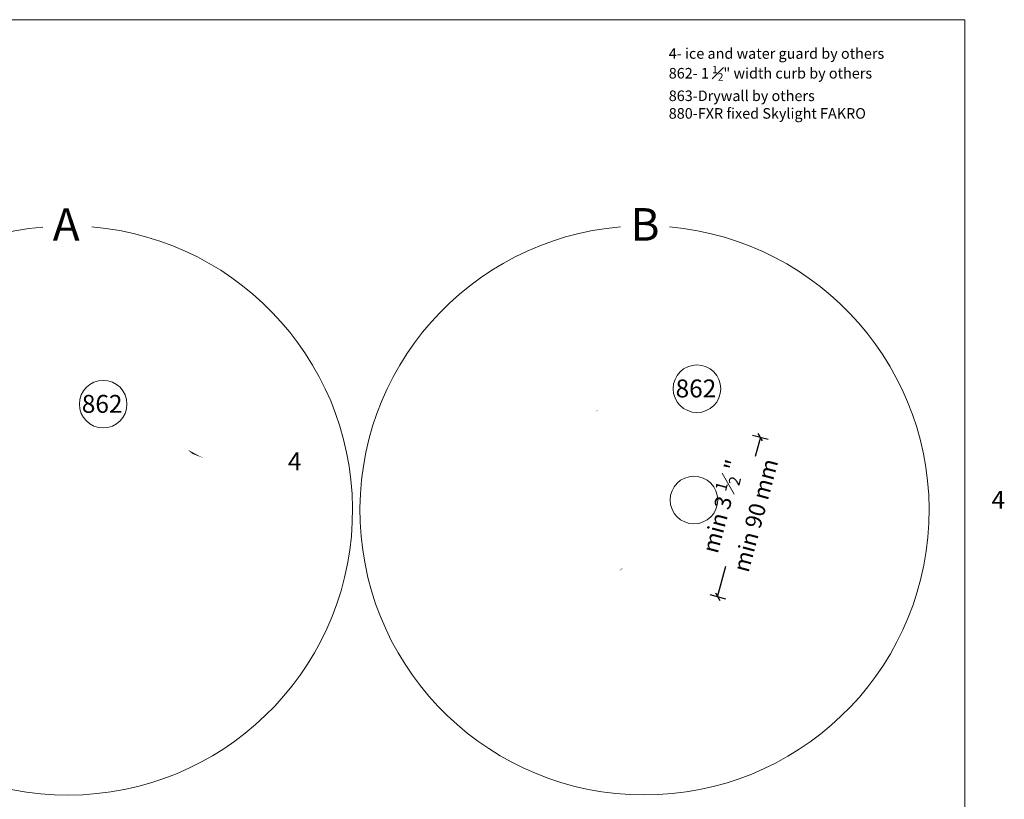
# Model space of a CAD drawing. Units: millimetres. Extents: x 6648 to 9566, y -559 to 1411.
# Drawn here: x 8355 to 9566, y 453 to 1411 of the extents above; entities that cross this region are included whole.
import ezdxf

# ---------------------------------------------------------------- set-up
doc = ezdxf.new("R2010")
doc.units = ezdxf.units.MM
doc.layers.add('FAKRO TEXT', color=80, linetype='Continuous', lineweight=9)
doc.styles.add('FAKRO', font='arial.ttf')
doc.dimstyles.new('FAKRO', dxfattribs={"dimscale": 5, "dimtxt": 4, "dimasz": 1.5, "dimexe": 2, "dimexo": 15, "dimgap": 0.5, "dimtad": 1, "dimdec": 0, "dimrnd": 0.1, "dimzin": 1, "dimdsep": 46, "dimtxsty": 'FAKRO', "dimblk": 'OBLIQUE', "dimcen": 2, "dimclrd": 3, "dimclre": 3, "dimclrt": 3, "dimadec": 0, "dimazin": 0, "dimtfac": 1, "dimtdec": 0, "dimtix": 1, "dimtmove": 2, "dimatfit": 3, "dimldrblk": 'OBLIQUE', "dimfxl": 0, "dimtolj": 1, "dimarcsym": 0})

# ---------------------------------------------------------------- blocks, each defined once
blk = doc.blocks.new('_Oblique')
at = {"color": 0, "linetype": 'ByBlock', "lineweight": -2}
blk.add_line((-0.5, -0.5), (0.5, 0.5), dxfattribs=at)
blk = doc.blocks.new('*D15')
at = {"layer": 'Defpoints', "color": 0, "transparency": 16777216}
for p in [(9089.777081059578, 945.2409949731932), (9266.192153070084, 897.975127161053), (9037.203662680191, 749.0160271782343)]:
    blk.add_point(p, dxfattribs=at)
at = {"layer": 'FAKRO TEXT', "color": 3, "lineweight": -2, "transparency": 16777216}
for p, q in [((9256.532834467973, 900.5630924125453), (9275.851471672193, 895.3871619095612)), ((9266.192153070084, 897.975127161053), (9259.823695110392, 874.2055018149063)), ((9213.618734690697, 701.7501593660941), (9223.71398895809, 739.429675071277)), ((9203.959416088586, 704.3381246175863), (9223.278053292806, 699.1621941146022))]:
    blk.add_line(p, q, dxfattribs=at)
at = {"layer": 'FAKRO TEXT', "color": 3, "lineweight": -2, "transparency": 16777216, "xscale": 7.5, "yscale": 7.5, "zscale": 7.5}
for p, rotation in [((9266.192153070084, 897.975127161053), 75.00133581090174), ((9213.618734690697, 701.7501593660941), 255.0013358109017)]:
    blk.add_blockref('_Oblique', p, dxfattribs=dict(at, rotation=rotation))
at = {"layer": 'FAKRO TEXT', "color": 3, "transparency": 16777216, "insert": (9237.695031137155, 807.9090609865602), "char_height": 20, "attachment_point": 5, "rotation": 75.00133581090174, "style": 'FAKRO'}
blk.add_mtext('\\A1;min 3 {\\H0.7x;\\S1#2;} "\\Pmin 90 mm', dxfattribs=at)

msp = doc.modelspace()

# ---------------------------------------------------------------- linework, layer by layer
at = {"layer": 'FAKRO TEXT'}
msp.add_lwpolyline([(9517.73521900506, 1411.406239312604), (6647.735219005061, 1411.406239312604), (6647.73521900506, -558.5937606873958), (9517.735219005059, -558.5937606873958)], close=True, dxfattribs=at)
for points in [[(9065.350553775097, 930.5689592038898, 0, 7.999999999999999, 0), (9086.592923633834, 934.8382209889996, 0, 0, 0), (9159.598528061875, 951.1395953820793, 0, 0, 0)], [(8566.946440689875, 877.8372503475682, 0, 7.999999999999999, 0), (8549.486836813048, 889.1900367749251, 0, 0, 0), (8483.633201553326, 924.6703384659529, 0, 0, 0)], [(9094.552327727095, 735.6668802189579, 0, 7.999999999999999, 0), (9109.952843164621, 749.6864255560713, 0, 0, 0), (9162.840479849507, 800.8525152736665, 0, 0, 0)]]:
    msp.add_lwpolyline(points, format="xyseb", dxfattribs=at)
for centre in [(9188.178153994766, 957.5211216497701), (8457.853368939255, 938.5598714444129), (9184.462369216377, 820.601256908918)]:
    msp.add_circle(centre, 29.28342356981639, dxfattribs=at)
for centre, radius, start, end in [((8414.557159645088, 807.7584590879912), 350, 95.04900514965665, 85.21480447856543), ((9123.664053159893, 807.8833785602178), 349.9999999999999, 94.80982872329744, 84.97562805226582)]:
    msp.add_arc(centre, radius, start, end, dxfattribs=at)

# ---------------------------------------------------------------- texts
at = {"layer": 'FAKRO TEXT', "insert": (9153.461400597425, 1376.322942876142), "char_height": 13, "width": 350.5031800959273, "attachment_point": 1, "style": 'FAKRO'}
msp.add_mtext('\\A1;4- {\\A0;ice and water guard by others}\\P862- 1 {\\H0.7x;\\S1#2;}" width curb by others\\P863-Drywall by others\\P880-{\\C3;FXR fixed Skylight FAKRO}', dxfattribs=at)
at = {"layer": 'FAKRO TEXT', "attachment_point": 1, "style": 'FAKRO'}
for s, insert, char_height, rotation in [('A', (8395.727440831151, 1179.485585345843), 40, 0.1319048140900857), ('B', (9106.38623761268, 1179.685868864473), 39.99999999999999, 359.8927283877744)]:
    msp.add_mtext_dynamic_manual_height_columns(s, width=48.16581270201641, gutter_width=12.5, heights=[0], dxfattribs=dict(at, insert=insert, char_height=char_height, rotation=rotation))
at = {"layer": 'FAKRO TEXT', "char_height": 22, "attachment_point": 1}
for s, insert, width in [('\\pi0.034141;{\\fVerdana|b0|i0|c238|p34;862}', (9161.17221968824, 968.8435952399648), 54.01186861306086), ('\\pi0.034141;{\\fVerdana|b0|i0|c238|p34;862}', (8430.847434632724, 949.8823450346083), 54.01186861306086), ('\\pi17.782;{\\fVerdana|b0|i0|c238|p34;4}', (8293.902511431877, 879.1963022393472), 52.20058153860828), ('\\pi17.782;{\\fVerdana|b0|i0|c238|p34;4}', (9159.267721984304, 831.9237304991129), 52.20058153860828)]:
    msp.add_mtext(s, dxfattribs=dict(at, insert=insert, width=width))

# ---------------------------------------------------------------- dimensions: what is measured, and where the dimension line sits
at = {"layer": 'FAKRO TEXT'}
dim = msp.add_linear_dim(base=(9266.192153070084, 897.975127161053), p1=(9037.203662680193, 749.0160271782343), p2=(9089.77708105958, 945.2409949731932), angle=75.00133581090175, text='min 3 {\\H0.7x;\\S1#2;} "\\Pmin 90 mm', dimstyle='FAKRO', dxfattribs=at)
dim.commit()
dim.dimension.update_dxf_attribs({"geometry": '*D15', "text_midpoint": (9237.695031137155, 807.9090609865602), "dimtype": 161})

doc.saveas('drawing.dxf')
